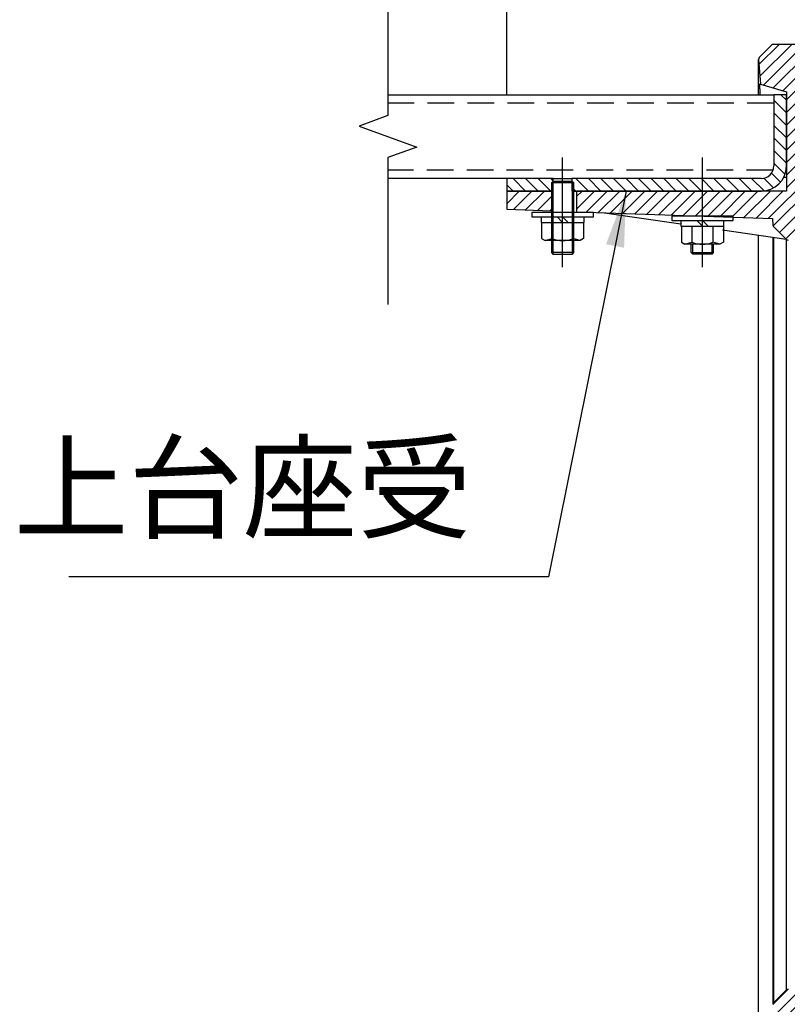
# Model space of a CAD drawing. Extents: x 0 to 8400, y 0 to 5940.
# Drawn here: x 4813 to 5362, y 2000 to 2704 of the extents above; entities that cross this region are included whole.
import ezdxf

# ---------------------------------------------------------------- set-up
doc = ezdxf.new("R2010")
doc.units = 0
doc.header["$LTSCALE"] = 6
doc.linetypes.add('CENTERX2', pattern=[101.6, 63.5, -12.7, 12.7, -12.7])
doc.linetypes.add('HIDDEN2', pattern=[4.7625, 3.175, -1.5875])
doc.layers.get('DEFPOINTS').update_dxf_attribs({"linetype": 'CONTINUOUS'})
for name, color, linetype in [('P001', 131, 'CONTINUOUS'), ('P003', 231, 'CONTINUOUS'), ('P005', 91, 'CONTINUOUS'), ('P006', 141, 'CONTINUOUS'), ('P901', 135, 'CONTINUOUS'), ('P903', 225, 'CONTINUOUS'), ('P905', 95, 'CONTINUOUS'), ('P_1CENTER', 2, 'CONTINUOUS'), ('P_2DIM', 6, 'CONTINUOUS'), ('P_3TEXT', 60, 'CONTINUOUS')]:
    doc.layers.add(name, color=color, linetype=linetype)
doc.styles.add('BIGFONT', font='simplex.shx', dxfattribs={"bigfont": 'bigfont.shx'})
doc.dimstyles.new('DIMBIGFONT$0', dxfattribs={"dimscale": 20, "dimtxt": 3, "dimasz": 2, "dimexe": 1.5, "dimexo": 3, "dimgap": 0.75, "dimtad": 1, "dimdec": 1, "dimdsep": 46, "dimtxsty": 'BIGFONT', "dimsah": 1, "dimcen": 0, "dimclrt": 230, "dimadec": 1, "dimazin": 2, "dimtfac": 0.6, "dimtdec": 1, "dimtofl": 0, "dimtmove": 2, "dimatfit": 3, "dimfxl": 0, "dimtvp": 1, "dimtolj": 1, "dimarcsym": 0})
doc.dimstyles.new('DIMBIGFONT$7', dxfattribs={"dimscale": 20, "dimtxt": 3, "dimasz": 2, "dimexe": 1.5, "dimexo": 3, "dimgap": 0.75, "dimtad": 1, "dimdec": 1, "dimdsep": 46, "dimtxsty": 'BIGFONT', "dimsah": 1, "dimcen": 0, "dimclrt": 230, "dimadec": 1, "dimazin": 2, "dimtfac": 0.6, "dimtdec": 1, "dimtofl": 0, "dimtmove": 0, "dimatfit": 3, "dimfxl": 0, "dimtvp": 1, "dimtolj": 1, "dimarcsym": 0})
pattern_1 = [(45, (-15594.653, -9139.634), (-4.490128, 4.490128), [])]

# ---------------------------------------------------------------- blocks, each defined once
blk = doc.blocks.new('*D60')
at = {"layer": 'DEFPOINTS', "color": 0}
for p in [(5400.84, 3030.98), (5341, 2675.89), (5400.84, 2675.89)]:
    blk.add_point(p, dxfattribs=at)
at = {"layer": 'P_2DIM', "color": 0, "lineweight": -2}
for p, q in [((5341, 2735.89), (5341, 3060.98)), ((5400.84, 2735.89), (5400.84, 3060.98)), ((5301, 3030.98), (5261, 3030.98)), ((5440.84, 3030.98), (5480.84, 3030.98))]:
    blk.add_line(p, q, dxfattribs=at)
at = {"layer": 'P_2DIM', "color": 0}
for points in [[(5301, 3037.65), (5301, 3024.32), (5341, 3030.98)], [(5440.84, 3037.65), (5440.84, 3024.32), (5400.84, 3030.98)]]:
    blk.add_solid(points, dxfattribs=at)
at = {"layer": 'P_2DIM', "color": 230, "insert": (5370.92, 3113.48), "char_height": 60, "attachment_point": 5, "style": 'BIGFONT'}
blk.add_mtext('\\A1;30', dxfattribs=at)
blk = doc.blocks.new('*D61')
at = {"layer": 'DEFPOINTS', "color": 0}
for p in [(5160.92, 3230.98), (5160.92, 2590.82), (5580.92, 2590.82)]:
    blk.add_point(p, dxfattribs=at)
at = {"layer": 'P_2DIM', "color": 0, "lineweight": -2}
for p, q in [((5160.92, 2650.82), (5160.92, 3260.98)), ((5580.92, 2650.82), (5580.92, 3260.98)), ((5540.92, 3230.98), (5200.92, 3230.98))]:
    blk.add_line(p, q, dxfattribs=at)
at = {"layer": 'P_2DIM', "color": 0}
for points in [[(5200.92, 3237.65), (5200.92, 3224.32), (5160.92, 3230.98)], [(5540.92, 3237.65), (5540.92, 3224.32), (5580.92, 3230.98)]]:
    blk.add_solid(points, dxfattribs=at)
at = {"layer": 'P_2DIM', "color": 230, "insert": (5370.92, 3275.98), "char_height": 60, "attachment_point": 5, "style": 'BIGFONT'}
blk.add_mtext('\\A1;210', dxfattribs=at)
blk = doc.blocks.new('*D62')
at = {"layer": 'DEFPOINTS', "color": 0}
for p in [(5341, 3030.98), (5341, 2675.89), (5160.92, 2590.82)]:
    blk.add_point(p, dxfattribs=at)
at = {"layer": 'P_2DIM', "color": 0, "lineweight": -2}
for p, q in [((5160.92, 2650.82), (5160.92, 3060.98)), ((5341, 2735.89), (5341, 3060.98)), ((5200.92, 3030.98), (5301, 3030.98))]:
    blk.add_line(p, q, dxfattribs=at)
at = {"layer": 'P_2DIM', "color": 0}
for points in [[(5200.92, 3037.65), (5200.92, 3024.32), (5160.92, 3030.98)], [(5301, 3037.65), (5301, 3024.32), (5341, 3030.98)]]:
    blk.add_solid(points, dxfattribs=at)
at = {"layer": 'P_2DIM', "color": 230, "insert": (5250.96, 3075.98), "char_height": 60, "attachment_point": 5, "style": 'BIGFONT'}
blk.add_mtext('\\A1;90', dxfattribs=at)
blk = doc.blocks.new('M8NUT+BANE+HIRA')
at = {"layer": 'P006'}
for p, q in [((-11, 0), (-11, -1.6)), ((11, 0), (-11, 0)), ((11, -1.6), (11, 0)), ((-11, -1.6), (11, -1.6)), ((-7.7, -1.6), (-7.7, -3.6)), ((-2, -1.6), (0, -3.6)), ((0, -1.6), (2, -3.6)), ((7.7, -3.6), (7.7, -1.6)), ((-7.7, -3.6), (7.7, -3.6)), ((-7.5, -3.6), (-7.5, -9.38)), ((-3.75, -3.6), (-3.75, -9.38)), ((3.75, -3.6), (3.75, -9.38)), ((7.5, -3.6), (7.5, -9.38)), ((-7.5, -9.38), (-6.25, -10.1)), ((-6.25, -10.1), (-3.75, -9.38)), ((-6.25, -10.1), (-3.75, -9.38)), ((6.25, -10.1), (-6.25, -10.1)), ((6.25, -10.1), (3.75, -9.38)), ((7.5, -9.38), (6.25, -10.1))]:
    blk.add_line(p, q, dxfattribs=at)
blk.add_arc((0, 0), 10.1, 248.2132, 291.7868, dxfattribs=at)

msp = doc.modelspace()

# ---------------------------------------------------------------- hatches: boundary and pattern name
at = {"layer": 'P901'}
h = msp.add_hatch(dxfattribs=at)
h.set_pattern_fill('ANSI31', color=256, scale=2, style=0)
h.set_pattern_definition(pattern_1)
edge = h.paths.add_edge_path()
edge.add_line((5341.58, 1880.16), (5350.34, 1871.41))
edge.add_ellipse((5351.75, 1872.82), major_axis=(0, -2), ratio=1, start_angle=315, end_angle=360)
edge.add_line((5351.75, 1870.82), (5390.09, 1870.82))
edge.add_ellipse((5390.09, 1872.82), major_axis=(0, -2), ratio=1, start_angle=0, end_angle=45)
edge.add_line((5391.51, 1871.41), (5400.26, 1880.16))
edge.add_ellipse((5398.85, 1881.58), major_axis=(1.99, 0.17), ratio=1, start_angle=310, end_angle=360)
edge.add_line((5400.84, 1881.75), (5390.49, 2000.1))
edge.add_ellipse((5388.49, 1999.92), major_axis=(1.99, 0.17), ratio=1, start_angle=0, end_angle=40)
edge.add_line((5389.91, 2001.34), (5381.01, 2010.24))
edge.add_ellipse((5379.6, 2008.82), major_axis=(1.41, 1.41), ratio=1, start_angle=0, end_angle=45)
edge.add_line((5379.6, 2010.82), (5362.25, 2010.82))
edge.add_ellipse((5362.25, 2008.82), major_axis=(-1.41, 1.41), ratio=1, start_angle=315, end_angle=360)
edge.add_line((5360.84, 2010.24), (5351.94, 2001.34))
edge.add_ellipse((5353.35, 1999.92), major_axis=(-1.99, 0.17), ratio=1, start_angle=320, end_angle=360)
edge.add_line((5351.36, 2000.1), (5341, 1881.75))
edge.add_ellipse((5343, 1881.58), major_axis=(-1.99, 0.17), ratio=1, start_angle=0, end_angle=50)
edge = h.paths.add_edge_path()
edge.add_line((5350.34, 2686.24), (5341.58, 2677.48))
edge.add_ellipse((5343, 2676.07), major_axis=(-1.41, 1.41), ratio=1, start_angle=0, end_angle=50)
edge.add_line((5341, 2675.89), (5342.54, 2658.34))
edge.add_line((5342.54, 2658.34), (5360.92, 2652.82))
edge.add_line((5360.92, 2652.82), (5360.92, 2650.82))
edge.add_line((5360.92, 2650.82), (5360.92, 2599.82))
edge.add_line((5360.92, 2599.82), (5360.92, 2581.82))
edge.add_line((5360.92, 2581.82), (5342.92, 2581.82))
edge.add_line((5342.92, 2581.82), (5210.92, 2581.82))
edge.add_line((5210.92, 2581.82), (5210.92, 2567.42))
edge.add_line((5210.92, 2567.42), (5210.92, 2567.06))
edge.add_line((5210.92, 2567.06), (5222.92, 2566.64))
edge.add_line((5222.92, 2566.64), (5350.95, 2562.17))
edge.add_line((5350.95, 2562.17), (5351.36, 2557.55))
edge.add_ellipse((5353.35, 2557.72), major_axis=(-1.41, -1.41), ratio=1, start_angle=320, end_angle=360)
edge.add_line((5351.94, 2556.31), (5360.84, 2547.41))
edge.add_ellipse((5362.25, 2548.82), major_axis=(0, -2), ratio=1, start_angle=315, end_angle=360)
edge.add_line((5362.25, 2546.82), (5379.6, 2546.82))
edge.add_ellipse((5379.6, 2548.82), major_axis=(0, -2), ratio=1, start_angle=0, end_angle=45)
edge.add_line((5381.01, 2547.41), (5389.91, 2556.31))
edge.add_ellipse((5388.49, 2557.72), major_axis=(1.41, -1.41), ratio=1, start_angle=0, end_angle=40)
edge.add_line((5390.49, 2557.55), (5390.89, 2562.17))
edge.add_line((5390.89, 2562.17), (5518.92, 2566.64))
edge.add_line((5518.92, 2566.64), (5530.92, 2567.06))
edge.add_line((5530.92, 2567.06), (5530.92, 2567.42))
edge.add_line((5530.92, 2567.42), (5530.92, 2581.82))
edge.add_line((5530.92, 2581.82), (5398.92, 2581.82))
edge.add_line((5398.92, 2581.82), (5380.92, 2581.82))
edge.add_line((5380.92, 2581.82), (5380.92, 2599.82))
edge.add_line((5380.92, 2599.82), (5380.92, 2650.82))
edge.add_line((5380.92, 2650.82), (5380.92, 2652.82))
edge.add_line((5380.92, 2652.82), (5399.31, 2658.34))
edge.add_line((5399.31, 2658.34), (5400.84, 2675.89))
edge.add_ellipse((5398.85, 2676.07), major_axis=(1.41, 1.41), ratio=1, start_angle=310, end_angle=360)
edge.add_line((5400.26, 2677.48), (5391.51, 2686.24))
edge.add_ellipse((5390.09, 2684.82), major_axis=(1.41, 1.41), ratio=1, start_angle=0, end_angle=45)
edge.add_line((5390.09, 2686.82), (5351.75, 2686.82))
edge.add_ellipse((5351.75, 2684.82), major_axis=(-1.41, 1.41), ratio=1, start_angle=315, end_angle=360)
h = msp.add_hatch(dxfattribs=at)
h.set_pattern_fill('ANSI31', color=256, scale=2, style=0)
h.set_pattern_definition(pattern_1)
h.paths.add_polyline_path([(5160.92, 2581.82), (5160.92, 2568.81), (5192.92, 2567.69), (5192.92, 2581.82)])
at = {"layer": 'P905'}
h = msp.add_hatch(dxfattribs=at)
h.set_pattern_fill('ANSI31', color=256, scale=2, angle=90, style=0)
h.set_pattern_definition([(135, (-15594.653, -9139.634), (-4.490128, -4.490128), [])])
h.paths.add_polyline_path([(5194.28, 2581.82), (5194.28, 2588.82), (5194.28, 2590.82), (5160.92, 2590.82), (5160.92, 2581.82), (5192.92, 2581.82)])
edge = h.paths.add_edge_path()
edge.add_line((5351.92, 2650.82), (5351.92, 2599.82))
edge.add_ellipse((5342.92, 2599.82), major_axis=(9, 0), ratio=1, start_angle=270, end_angle=360, ccw=False)
edge.add_line((5342.92, 2590.82), (5207.57, 2590.82))
edge.add_line((5207.57, 2590.82), (5207.57, 2588.82))
edge.add_line((5207.57, 2588.82), (5207.57, 2581.82))
edge.add_line((5207.57, 2581.82), (5208.92, 2581.82))
edge.add_line((5208.92, 2581.82), (5210.92, 2581.82))
edge.add_line((5210.92, 2581.82), (5342.92, 2581.82))
edge.add_ellipse((5342.92, 2599.82), major_axis=(0, -18), ratio=1, start_angle=0, end_angle=90)
edge.add_line((5360.92, 2599.82), (5360.92, 2650.82))
edge.add_line((5360.92, 2650.82), (5351.92, 2650.82))

# ---------------------------------------------------------------- linework, layer by layer
at = {"layer": 'P001'}
for p, q in [((5350.34, 2686.24), (5341.58, 2677.48)), ((5390.09, 2686.82), (5351.75, 2686.82)), ((5341, 2675.89), (5342.54, 2658.34)), ((5342.54, 2658.34), (5360.92, 2652.82)), ((5360.92, 2652.82), (5360.92, 2581.82)), ((5359.05, 2591.82), (5360.92, 2591.82)), ((5160.92, 2581.82), (5194.28, 2581.82)), ((5160.92, 2581.82), (5160.92, 2568.81)), ((5360.92, 2581.82), (5210.92, 2581.82)), ((5210.92, 2581.82), (5210.92, 2567.06)), ((5160.92, 2568.81), (5192.92, 2567.69)), ((5210.92, 2567.06), (5350.95, 2562.17)), ((5230.84, 2566.36), (5285.52, 2558.39)), ((5350.95, 2562.17), (5351.36, 2557.55)), ((5315.14, 2554.07), (5360.84, 2547.41)), ((5351.94, 2556.31), (5360.84, 2547.41)), ((5341, 2036.76), (5341, 2534.85)), ((5351.94, 2001.34), (5360.84, 2010.24))]:
    msp.add_line(p, q, dxfattribs=at)
for centre, start, end in [((5351.75, 2684.82), 90, 135), ((5343, 2676.07), 135, 185), ((5353.35, 2557.72), 185, 225), ((5362.25, 2548.82), 225, 270), ((5362.25, 2008.82), 90, 135), ((5353.35, 1999.92), 135, 175)]:
    msp.add_arc(centre, 2, start, end, dxfattribs=at)
for points, knots in [([(5340.99, 2650.82), (5340.99, 2653.12), (5340.99, 2655.27), (5340.99, 2665.28), (5341, 2670.94), (5341, 2675.31), (5341, 2675.31), (5341, 2676.07)], [7.028045, 7.028045, 7.028045, 7.028045, 7.662377, 7.662377, 10.213914, 10.213914, 11.557847, 11.557847, 11.557847, 11.557847]), ([(5341.85, 2658.54), (5341.81, 2658.55), (5341.79, 2658.39), (5341.77, 2657.72), (5341.77, 2657.24), (5341.8, 2655.9), (5341.83, 2655.01), (5341.93, 2653.02), (5341.98, 2651.96), (5342.05, 2650.82)], [-1.2348248, -1.2348248, -1.2348248, -1.2348248, -1.0309699, -1.0309699, -0.8386151, -0.8386151, -0.6178292, -0.6178292, -0.4193223, -0.4193223, -0.4193223, -0.4193223]), ([(5342.54, 2658.34), (5342.54, 2658.34), (5342.48, 2658.35), (5342.25, 2658.42), (5342.07, 2658.48), (5341.85, 2658.54)], [-2.33154, -2.33154, -2.33154, -2.33154, -1.164593, -1.164593, -0.000001, -0.000001, -0.000001, -0.000001]), ([(5347.32, 2582.37), (5347.34, 2582.23), (5347.35, 2582.09), (5347.38, 2581.91), (5347.38, 2581.87), (5347.39, 2581.82)], [-0.58445366, -0.58445366, -0.58445366, -0.58445366, -0.55550543, -0.55550543, -0.54551529, -0.54551529, -0.54551529, -0.54551529]), ([(5341, 1881.56), (5341, 1881.63), (5341, 1881.64), (5340.99, 1882.31), (5340.99, 1883.92), (5340.99, 1887.44), (5340.99, 1888.43), (5340.99, 1894.56), (5340.99, 1902.02), (5340.99, 1920.67), (5340.99, 1932.1), (5340.99, 1957.34), (5340.99, 1971.48), (5340.99, 2002.47), (5341, 2019.93), (5341, 2036.76)], [0, 0, 0, 0, 0.381261, 0.381261, 1.874298, 1.874298, 2.36953, 2.36953, 4.633414, 4.633414, 6.896426, 6.896426, 9.154993, 9.154993, 11.695607, 11.695607, 11.695607, 11.695607])]:
    msp.add_open_spline(points, degree=3, knots=knots, dxfattribs=at)
msp.add_open_spline([(5341, 2534.85), (5341, 2540.02), (5341, 2545.18), (5341, 2550.3)], degree=3, dxfattribs=at)
at = {"layer": 'P003'}
for p, q in [((5076.05, 2650.82), (5351.92, 2650.82)), ((5160.92, 2590.82), (5076.05, 2590.82))]:
    msp.add_line(p, q, dxfattribs=at)
at = {"layer": 'P005'}
for p, q in [((5351.92, 2650.82), (5351.92, 2599.82)), ((5360.92, 2650.82), (5351.92, 2650.82)), ((5360.92, 2599.82), (5360.92, 2650.82)), ((5194.28, 2590.82), (5160.92, 2590.82)), ((5160.92, 2590.82), (5160.92, 2581.82)), ((5193.92, 2588.82), (5192.92, 2587.82)), ((5192.92, 2587.82), (5192.92, 2537.82)), ((5208.92, 2587.82), (5192.92, 2587.82)), ((5193.92, 2588.82), (5193.92, 2536.82)), ((5207.92, 2588.82), (5193.92, 2588.82)), ((5194.28, 2581.82), (5194.28, 2590.82)), ((5194.28, 2590.82), (5207.57, 2590.82)), ((5342.92, 2590.82), (5207.57, 2590.82)), ((5207.57, 2590.82), (5207.57, 2581.82)), ((5207.92, 2536.82), (5207.92, 2588.82)), ((5208.92, 2587.82), (5207.92, 2588.82)), ((5208.92, 2537.82), (5208.92, 2587.82)), ((5194.28, 2581.82), (5160.92, 2581.82)), ((5207.57, 2581.82), (5342.92, 2581.82)), ((5292.92, 2537.82), (5292.92, 2543.82)), ((5293.92, 2536.82), (5293.92, 2543.82)), ((5307.92, 2536.82), (5307.92, 2543.82)), ((5308.92, 2537.82), (5308.92, 2543.82)), ((5192.92, 2537.82), (5193.92, 2536.82)), ((5208.92, 2537.82), (5192.92, 2537.82)), ((5193.92, 2536.82), (5207.92, 2536.82)), ((5207.92, 2536.82), (5208.92, 2537.82)), ((5293.92, 2536.82), (5292.92, 2537.82)), ((5292.92, 2537.82), (5308.92, 2537.82)), ((5307.92, 2536.82), (5293.92, 2536.82)), ((5307.92, 2536.82), (5308.92, 2537.82))]:
    msp.add_line(p, q, dxfattribs=at)
for radius in [9, 18]:
    msp.add_arc((5342.92, 2599.82), radius, 270, 0, dxfattribs=at)
at = {"layer": 'P901'}
for p, q in [((5341, 2036.74), (5341, 2534.83)), ((5360.84, 2520.28), (5360.84, 2044.28))]:
    msp.add_line(p, q, dxfattribs=at)
msp.add_arc((5353.35, 1999.92), 2, 135.00018, 175.00016, dxfattribs=at)
for points, knots in [([(5341, 2650.82), (5341, 2651.45), (5341, 2652.07), (5341, 2652.67), (5341, 2653.94), (5341, 2655.16), (5341, 2656.32), (5341, 2657.49), (5341, 2658.6), (5341, 2659.66), (5341, 2661.79), (5341, 2663.7), (5341, 2665.42), (5341, 2668.84), (5341, 2671.46), (5341, 2673.23), (5341, 2674.89), (5341, 2675.78), (5341, 2675.88), (5341, 2675.89), (5341, 2675.89), (5341, 2675.89)], [0.07065303, 0.07065303, 0.07065303, 0.07065303, 0.07239791, 0.07239791, 0.07239791, 0.0760178, 0.0760178, 0.0760178, 0.0796377, 0.0796377, 0.0796377, 0.08687749, 0.08687749, 0.08687749, 0.10135707, 0.10135707, 0.10135707, 0.11492441, 0.11492441, 0.11492441, 0.11583666, 0.11583666, 0.11583666, 0.11583666]), ([(5351.36, 2548.79), (5351.36, 2548.28), (5351.36, 2547.75), (5351.36, 2547.21), (5351.36, 2545.56), (5351.36, 2543.76), (5351.36, 2541.82), (5351.36, 2540.84), (5351.36, 2539.83), (5351.36, 2538.78), (5351.36, 2537.74), (5351.36, 2536.66), (5351.36, 2535.56), (5351.36, 2533.37), (5351.36, 2531.09), (5351.36, 2528.73), (5351.36, 2527.55), (5351.36, 2526.34), (5351.36, 2525.12), (5351.36, 2524.21), (5351.36, 2523.29), (5351.36, 2522.36), (5351.36, 2522.05), (5351.36, 2521.74), (5351.36, 2521.43)], [0.01354446, 0.01354446, 0.01354446, 0.01354446, 0.01475963, 0.01475963, 0.01475963, 0.01844965, 0.01844965, 0.01844965, 0.02029463, 0.02029463, 0.02029463, 0.02213965, 0.02213965, 0.02213965, 0.02582952, 0.02582952, 0.02582952, 0.02767451, 0.02767451, 0.02767451, 0.02905824, 0.02905824, 0.02905824, 0.02951948, 0.02951948, 0.02951948, 0.02951948]), ([(5351.94, 2521.29), (5351.94, 2523.69), (5351.93, 2526.08), (5351.93, 2528.37), (5351.93, 2530.66), (5351.94, 2532.86), (5351.94, 2534.99), (5351.94, 2536.05), (5351.94, 2537.1), (5351.94, 2538.11), (5351.94, 2539.13), (5351.94, 2540.11), (5351.94, 2541.05), (5351.94, 2542.94), (5351.94, 2544.68), (5351.94, 2546.28), (5351.94, 2547.08), (5351.94, 2547.85), (5351.94, 2548.56), (5351.94, 2548.61), (5351.94, 2548.66), (5351.94, 2548.7)], [-0.00000006, -0.00000006, -0.00000006, -0.00000006, 0.0036231, 0.0036231, 0.0036231, 0.00724662, 0.00724662, 0.00724662, 0.0090583, 0.0090583, 0.0090583, 0.01086997, 0.01086997, 0.01086997, 0.01449332, 0.01449332, 0.01449332, 0.01630494, 0.01630494, 0.01630494, 0.01642569, 0.01642569, 0.01642569, 0.01642569]), ([(5360.84, 2547.41), (5360.84, 2547.41), (5360.84, 2547.4), (5360.84, 2547.39), (5360.84, 2547.39), (5360.84, 2547.35), (5360.84, 2547.32), (5360.84, 2547.19), (5360.84, 2547.07), (5360.83, 2546.73), (5360.83, 2546.52), (5360.84, 2546.02), (5360.84, 2545.73), (5360.84, 2544.73), (5360.84, 2543.92), (5360.83, 2542.48), (5360.84, 2541.96), (5360.84, 2540.86), (5360.84, 2540.26), (5360.84, 2538.41), (5360.83, 2537.05), (5360.84, 2534.86), (5360.84, 2534.1), (5360.84, 2532.53), (5360.84, 2531.72), (5360.84, 2529.25), (5360.83, 2527.54), (5360.84, 2524.88), (5360.84, 2523.97), (5360.84, 2522.6), (5360.84, 2522.14), (5360.84, 2521.44), (5360.84, 2521.21), (5360.84, 2520.75), (5360.84, 2520.51), (5360.84, 2520.28)], [-0.00000006, -0.00000006, -0.00000006, -0.00000006, 0.0003463, 0.0003463, 0.00069267, 0.00069267, 0.0013854, 0.0013854, 0.00277086, 0.00277086, 0.00415632, 0.00415632, 0.00554178, 0.00554178, 0.0083127, 0.0083127, 0.00969816, 0.00969816, 0.01108361, 0.01108361, 0.01385453, 0.01385453, 0.01523999, 0.01523999, 0.01662545, 0.01662545, 0.01939637, 0.01939637, 0.02078183, 0.02078183, 0.02147456, 0.02147456, 0.02182092, 0.02182092, 0.02216729, 0.02216729, 0.02216729, 0.02216729]), ([(5351.36, 2521.43), (5351.36, 2363.96), (5351.36, 2206.49), (5351.36, 2049.02), (5351.36, 2048.4), (5351.36, 2047.78), (5351.36, 2047.16), (5351.36, 2046.85), (5351.36, 2046.54), (5351.36, 2046.23), (5351.36, 2045.92), (5351.36, 2045.61), (5351.36, 2045.3)], [0, 0, 0, 0, 0.2377355, 0.2377355, 0.2377355, 0.2386715, 0.2386715, 0.2386715, 0.2391395, 0.2391395, 0.2391395, 0.2396075, 0.2396075, 0.2396075, 0.2396075]), ([(5351.94, 2045.16), (5351.94, 2046.4), (5351.94, 2047.64), (5351.94, 2057.56), (5351.94, 2076.16), (5351.94, 2114.6), (5351.94, 2184.03), (5351.94, 2322.9), (5351.94, 2441.94), (5351.94, 2521.29)], [0, 0, 0, 0, 0.0018719, 0.0018719, 0.0149753, 0.0299506, 0.0599013, 0.1198026, 0.2396051, 0.2396051, 0.2396051, 0.2396051]), ([(5351.36, 2045.3), (5351.36, 2045.12), (5351.36, 2044.94), (5351.36, 2044.58), (5351.36, 2044.05), (5351.36, 2043.51), (5351.36, 2042.45), (5351.36, 2041.73), (5351.36, 2039.61), (5351.36, 2038.19), (5351.36, 2035.37), (5351.36, 2033.96), (5351.36, 2031.86), (5351.36, 2031.16), (5351.36, 2029.77), (5351.36, 2029.09), (5351.36, 2025.7), (5351.36, 2023.11), (5351.36, 2019.39), (5351.36, 2018.17), (5351.36, 2015.86), (5351.36, 2014.75), (5351.36, 2012.64), (5351.36, 2011.63), (5351.36, 2010.2), (5351.36, 2009.73), (5351.36, 2008.82), (5351.36, 2008.38), (5351.36, 2006.27), (5351.36, 2004.85), (5351.36, 2003.1), (5351.36, 2002.58), (5351.36, 2001.69), (5351.36, 2001.31), (5351.36, 2000.71), (5351.36, 2000.49), (5351.36, 2000.26), (5351.36, 2000.2), (5351.36, 2000.14), (5351.36, 2000.12), (5351.36, 2000.1), (5351.36, 2000.1), (5351.36, 2000.1), (5351.36, 2000.1)], [-0.00000006, -0.00000006, -0.00000006, -0.00000006, 0.00026558, 0.00026558, 0.00053123, 0.00106251, 0.00106251, 0.00212509, 0.00212509, 0.00425023, 0.00425023, 0.00637538, 0.00637538, 0.00743795, 0.00743795, 0.00850053, 0.00850053, 0.01275082, 0.01275082, 0.01487597, 0.01487597, 0.01700111, 0.01700111, 0.01912626, 0.01912626, 0.02018883, 0.02018883, 0.02125141, 0.02125141, 0.0255017, 0.0255017, 0.02762685, 0.02762685, 0.02975199, 0.02975199, 0.03187714, 0.03187714, 0.03293971, 0.03293971, 0.033471, 0.03373664, 0.03373664, 0.03400229, 0.03400229, 0.03400229, 0.03400229]), ([(5351.94, 2001.34), (5351.94, 2001.35), (5351.94, 2001.65), (5351.94, 2002.23), (5351.94, 2002.52), (5351.94, 2002.88), (5351.94, 2003.32), (5351.94, 2003.75), (5351.94, 2004.26), (5351.94, 2004.82), (5351.94, 2005.95), (5351.94, 2007.34), (5351.94, 2008.97), (5351.94, 2009.38), (5351.94, 2009.81), (5351.94, 2010.25), (5351.94, 2010.69), (5351.94, 2011.14), (5351.94, 2011.61), (5351.94, 2012.53), (5351.94, 2013.51), (5351.94, 2014.53), (5351.94, 2015.56), (5351.94, 2016.63), (5351.94, 2017.75), (5351.94, 2018.87), (5351.94, 2020.05), (5351.94, 2021.25), (5351.94, 2023.65), (5351.94, 2026.17), (5351.94, 2028.8), (5351.94, 2029.45), (5351.94, 2030.11), (5351.94, 2030.78), (5351.94, 2031.46), (5351.94, 2032.13), (5351.94, 2032.81), (5351.94, 2034.17), (5351.94, 2035.54), (5351.94, 2036.9), (5351.94, 2039.64), (5351.94, 2042.39), (5351.94, 2045.16)], [0, 0, 0, 0, 0.00412275, 0.00412275, 0.00412275, 0.00618433, 0.00618433, 0.00618433, 0.00824576, 0.00824576, 0.00824576, 0.01236866, 0.01236866, 0.01236866, 0.01339935, 0.01339935, 0.01339935, 0.01443011, 0.01443011, 0.01443011, 0.01649153, 0.01649153, 0.01649153, 0.01855278, 0.01855278, 0.01855278, 0.02061436, 0.02061436, 0.02061436, 0.02473732, 0.02473732, 0.02473732, 0.02576789, 0.02576789, 0.02576789, 0.02679864, 0.02679864, 0.02679864, 0.02886021, 0.02886021, 0.02886021, 0.0329831, 0.0329831, 0.0329831, 0.0329831]), ([(5360.84, 2044.28), (5360.84, 2044.02), (5360.84, 2043.75), (5360.84, 2043.21), (5360.84, 2042.94), (5360.84, 2042.13), (5360.84, 2041.6), (5360.84, 2039.99), (5360.84, 2038.93), (5360.83, 2036.8), (5360.83, 2035.74), (5360.84, 2033.62), (5360.84, 2032.57), (5360.84, 2029.51), (5360.84, 2027.55), (5360.83, 2024.75), (5360.84, 2023.83), (5360.84, 2022.09), (5360.84, 2021.25), (5360.84, 2019.66), (5360.84, 2018.9), (5360.84, 2017.45), (5360.83, 2016.77), (5360.84, 2014.86), (5360.84, 2013.79), (5360.84, 2012.47), (5360.84, 2012.08), (5360.83, 2011.41), (5360.83, 2011.13), (5360.84, 2010.69), (5360.84, 2010.52), (5360.84, 2010.35), (5360.84, 2010.31), (5360.84, 2010.26), (5360.84, 2010.25), (5360.84, 2010.24), (5360.84, 2010.24), (5360.84, 2010.24)], [-0.00000006, -0.00000006, -0.00000006, -0.00000006, 0.00040046, 0.00040046, 0.00080098, 0.00080098, 0.00160202, 0.00160202, 0.0032041, 0.0032041, 0.00480619, 0.00480619, 0.00640827, 0.00640827, 0.00961243, 0.00961243, 0.01121452, 0.01121452, 0.0128166, 0.0128166, 0.01441868, 0.01441868, 0.01602076, 0.01602076, 0.01922493, 0.01922493, 0.02082701, 0.02082701, 0.02242909, 0.02242909, 0.02403117, 0.02403117, 0.02483222, 0.02483222, 0.02523274, 0.02523274, 0.02563326, 0.02563326, 0.02563326, 0.02563326]), ([(5341, 1881.75), (5341, 1881.75), (5341, 1881.76), (5341, 1881.79), (5341, 1881.83), (5341, 1881.87), (5341, 1881.94), (5341, 1882.06), (5341, 1882.26), (5341, 1882.51), (5341, 1882.77), (5341, 1883.09), (5341, 1883.48), (5341, 1883.86), (5341, 1884.31), (5341, 1884.82), (5341, 1885.84), (5341, 1887.1), (5341, 1888.61), (5341, 1890.11), (5341, 1891.86), (5341, 1893.86), (5341, 1894.36), (5341, 1894.88), (5341, 1895.41), (5341, 1895.94), (5341, 1896.49), (5341, 1897.04), (5341, 1898.16), (5341, 1899.34), (5341, 1900.57), (5341, 1900.57), (5341, 1900.57), (5341, 1900.58), (5341, 1903.03), (5341, 1905.68), (5341, 1908.55), (5341, 1908.55), (5341, 1908.56), (5341, 1908.56), (5341, 1911.42), (5341, 1914.49), (5341, 1917.76), (5341, 1917.77), (5341, 1917.77), (5341, 1917.78), (5341, 1919.41), (5341, 1921.1), (5341, 1922.83), (5341, 1922.84), (5341, 1922.85), (5341, 1922.86), (5341, 1923.72), (5341, 1924.6), (5341, 1925.49), (5341, 1925.5), (5341, 1925.51), (5341, 1925.51), (5341, 1926.4), (5341, 1927.3), (5341, 1928.2), (5341, 1928.21), (5341, 1928.22), (5341, 1928.23), (5341, 1931.87), (5341, 1935.66), (5341, 1939.59), (5341, 1939.61), (5341, 1939.62), (5341, 1939.63), (5341, 1943.56), (5341, 1947.64), (5341, 1951.85), (5341, 1951.87), (5341, 1951.88), (5341, 1951.9), (5341, 1954), (5341, 1956.14), (5341, 1958.31), (5341, 1958.33), (5341, 1958.34), (5341, 1958.35), (5341, 1960.53), (5341, 1962.75), (5341, 1964.98), (5341, 1965), (5341, 1965.01), (5341, 1965.03), (5341, 1969.51), (5341, 1974.06), (5341, 1978.68), (5341, 1978.7), (5341, 1978.71), (5341, 1978.73), (5341, 1983.35), (5341, 1988.03), (5341, 1992.77), (5341, 1992.79), (5341, 1992.81), (5341, 1992.83), (5341, 1997.58), (5341, 2002.39), (5341, 2007.27), (5341, 2007.29), (5341, 2007.31), (5341, 2007.34), (5341, 2012.21), (5341, 2017.12), (5341, 2022.02), (5341, 2022.03), (5341, 2022.04), (5341, 2022.04), (5341, 2024.49), (5341, 2026.94), (5341, 2029.39), (5341, 2030.61), (5341, 2031.84), (5341, 2033.06), (5341, 2034.29), (5341, 2035.52), (5341, 2036.74)], [-0.0000001, -0.0000001, -0.0000001, -0.0000001, 0.0018434, 0.0018434, 0.0018434, 0.0036868, 0.0036868, 0.0036868, 0.0073737, 0.0073737, 0.0073737, 0.0110605, 0.0110605, 0.0110605, 0.0147474, 0.0147474, 0.0147474, 0.0221211, 0.0221211, 0.0221211, 0.0294948, 0.0294948, 0.0294948, 0.031347, 0.031347, 0.031347, 0.0331817, 0.0331817, 0.0331817, 0.0368685, 0.0368685, 0.0368685, 0.0368791, 0.0368791, 0.0368791, 0.0442423, 0.0442423, 0.0442423, 0.0442554, 0.0442554, 0.0442554, 0.051616, 0.051616, 0.051616, 0.0516317, 0.0516317, 0.0516317, 0.0553028, 0.0553028, 0.0553028, 0.0553199, 0.0553199, 0.0553199, 0.0571463, 0.0571463, 0.0571463, 0.057164, 0.057164, 0.057164, 0.0589897, 0.0589897, 0.0589897, 0.059008, 0.059008, 0.059008, 0.0663634, 0.0663634, 0.0663634, 0.0663844, 0.0663844, 0.0663844, 0.0737372, 0.0737372, 0.0737372, 0.0737607, 0.0737607, 0.0737607, 0.077424, 0.077424, 0.077424, 0.0774488, 0.0774488, 0.0774488, 0.0811109, 0.0811109, 0.0811109, 0.0811369, 0.0811369, 0.0811369, 0.0884846, 0.0884846, 0.0884846, 0.0885131, 0.0885131, 0.0885131, 0.0958583, 0.0958583, 0.0958583, 0.0958892, 0.0958892, 0.0958892, 0.103232, 0.103232, 0.103232, 0.103265, 0.103265, 0.103265, 0.1106058, 0.1106058, 0.1106058, 0.1106187, 0.1106187, 0.1106187, 0.1142926, 0.1142926, 0.1142926, 0.1161361, 0.1161361, 0.1161361, 0.1179795, 0.1179795, 0.1179795, 0.1179795])]:
    msp.add_open_spline(points, degree=3, knots=knots, dxfattribs=at)
msp.add_open_spline([(5341, 2534.83), (5341, 2540.05), (5341, 2545.2), (5341, 2550.3)], degree=3, dxfattribs=at)
at = {"layer": 'P903', "linetype": 'HIDDEN2'}
for p, q in [((5351.92, 2644.82), (5076.05, 2644.82)), ((5351.41, 2596.82), (5076.05, 2596.82))]:
    msp.add_line(p, q, dxfattribs=at)
at = {"layer": 'P_1CENTER', "linetype": 'CENTERX2'}
for p, q in [((5200.92, 2527.41), (5200.92, 2605.88)), ((5300.92, 2527.41), (5300.92, 2605.88))]:
    msp.add_line(p, q, dxfattribs=at)
at = {"layer": 'P_1CENTER', "linetype": 'Continuous'}
msp.add_lwpolyline([(5076.05, 2740.82), (5076.05, 2635.82), (5055.44, 2628.32), (5096.66, 2613.32), (5076.05, 2605.82), (5076.05, 2500.82)], dxfattribs=at)

# ---------------------------------------------------------------- block references
at = {"layer": 'P006', "xscale": 2, "yscale": 2, "zscale": 2}
for p in [(5200.92, 2566.65), (5300.92, 2564.02)]:
    msp.add_blockref('M8NUT+BANE+HIRA', p, dxfattribs=at)

# ---------------------------------------------------------------- texts
at = {"layer": 'P_3TEXT', "color": 230, "insert": (5135.95, 2320.87), "char_height": 60, "attachment_point": 9, "style": 'BIGFONT'}
msp.add_mtext('上台座受', dxfattribs=at)

# ---------------------------------------------------------------- dimensions: what is measured, and where the dimension line sits
at = {"layer": 'P_2DIM'}
for base, p1, p2, override, picture, middle in [((5160.92, 3230.98), (5580.92, 2590.82), (5160.92, 2590.82), {"dimlfac": 0.5}, '*D61', (5370.92, 3275.98)), ((5400.84, 3030.98), (5341, 2675.89), (5400.84, 2675.89), {"dimdec": 0, "dimlfac": 0.5}, '*D60', (5370.92, 3113.48)), ((5341, 3030.98), (5160.92, 2590.82), (5341, 2675.89), {"dimlfac": 0.5}, '*D62', (5250.96, 3075.98))]:
    dim = msp.add_linear_dim(base=base, p1=p1, p2=p2, dimstyle='DIMBIGFONT$0', override=override, dxfattribs=at)
    dim.commit()
    dim.dimension.update_dxf_attribs({"geometry": picture, "text_midpoint": middle})

# ---------------------------------------------------------------- leaders
at = {"layer": 'P_3TEXT', "annotation_type": 0, "has_hookline": 1, "hookline_direction": 1, "text_width": 288}
msp.add_leader([(5246.3, 2581.82), (5190.95, 2305.87), (5150.95, 2305.87)], dimstyle='DIMBIGFONT$7', dxfattribs=at)

doc.saveas('drawing.dxf')
